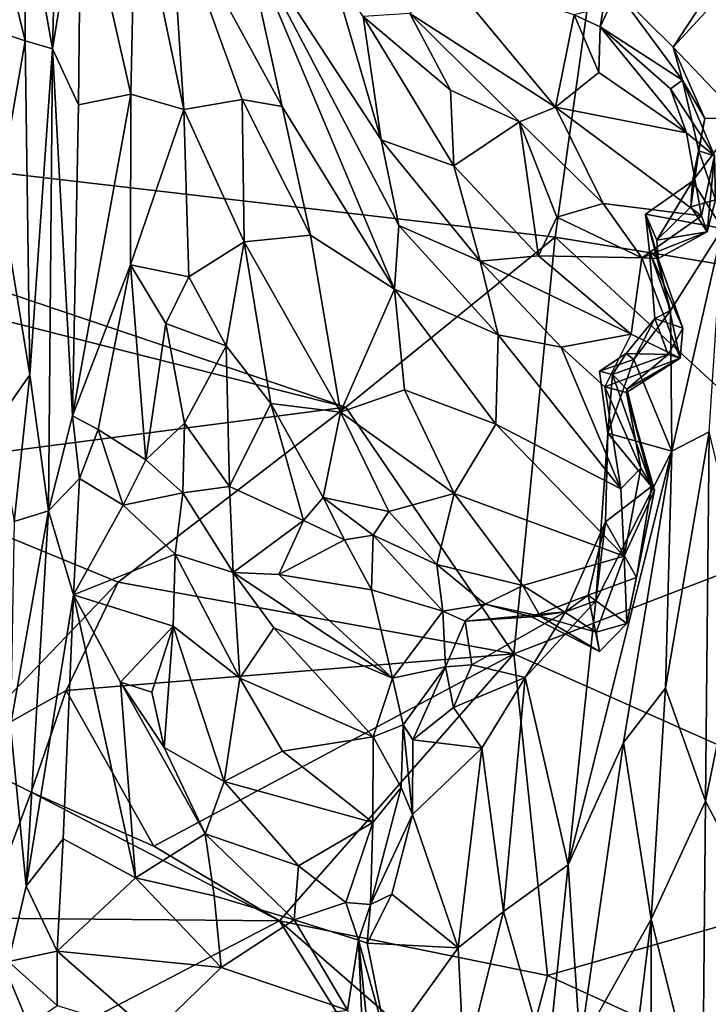
# Model space of a CAD drawing. Units: metres. Extents: x -28.9 to -20.9, y -10.5 to 25.7.
# Drawn here: x -24.9 to -23, y 2 to 4.8 of the extents above; entities that cross this region are included whole.
import ezdxf

# ---------------------------------------------------------------- set-up
doc = ezdxf.new("R2010")
doc.units = ezdxf.units.M

msp = doc.modelspace()

# ---------------------------------------------------------------- linework, layer by layer
at = {"layer": '1'}
for points in [[(-26.711091, 5.501094, -2.175322), (-23.229173, 5.4592, -2.188128), (-26.519342, 4.535816, -2.178869)], [(-23.229173, 5.4592, -2.188128), (-23.409812, 4.173597, -2.188231), (-26.519342, 4.535816, -2.178869)], [(-23.229173, 5.4592, -2.188128), (-22.438983, 4.014768, -2.179258), (-23.409812, 4.173597, -2.188231)], [(-23.229173, 5.4592, -2.188128), (-22.238903, 4.417088, -2.180706), (-22.438983, 4.014768, -2.179258)], [(-22.648413, 5.04608, -2.187541), (-22.238903, 4.417088, -2.180706), (-23.229173, 5.4592, -2.188128)], [(-24.848413, 4.713405, 0.999709), (-24.832023, 5.343599, 1.170636), (-24.924974, 5.144397, 1.181318)], [(-24.848413, 4.713405, 0.999709), (-24.767434, 5.213433, 1.012202), (-24.832023, 5.343599, 1.170636)], [(-24.767434, 5.213433, 1.012202), (-24.848413, 4.713405, 0.999709), (-24.774044, 4.552671, 0.831487)], [(-24.774044, 4.552671, 0.831487), (-24.624268, 4.583546, 0.790302), (-24.767434, 5.213433, 1.012202)], [(-24.610586, 5.199651, 1.003183), (-24.767434, 5.213433, 1.012202), (-24.624268, 4.583546, 0.790302)], [(-24.472331, 4.539705, 0.853806), (-24.610586, 5.199651, 1.003183), (-24.624268, 4.583546, 0.790302)], [(-24.610586, 5.199651, 1.003183), (-24.472331, 4.539705, 0.853806), (-24.511321, 5.137479, 0.994686)], [(-25.022742, 5.130163, 1.190029), (-24.926784, 4.73572, 1.06322), (-24.924974, 5.144397, 1.181318)], [(-24.924974, 5.144397, 1.181318), (-24.926784, 4.73572, 1.06322), (-24.848413, 4.713405, 0.999709)], [(-24.305816, 4.567842, 0.857054), (-24.19115, 4.548354, 0.820382), (-24.511321, 5.137479, 0.994686)], [(-24.511321, 5.137479, 0.994686), (-24.19115, 4.548354, 0.820382), (-24.30386, 5.06017, 0.957403)], [(-24.511321, 5.137479, 0.994686), (-24.472331, 4.539705, 0.853806), (-24.305816, 4.567842, 0.857054)], [(-24.926784, 4.73572, 1.06322), (-25.022742, 5.130163, 1.190029), (-25.036553, 4.772121, 1.078511)], [(-23.90735, 4.452665, 0.838464), (-24.30386, 5.06017, 0.957403), (-23.856819, 4.207208, 0.743536)], [(-24.30386, 5.06017, 0.957403), (-24.19115, 4.548354, 0.820382), (-23.869384, 4.024953, 0.677679)], [(-24.30386, 5.06017, 0.957403), (-23.90735, 4.452665, 0.838464), (-24.052642, 4.947587, 0.967591)], [(-23.856819, 4.207208, 0.743536), (-24.30386, 5.06017, 0.957403), (-23.869384, 4.024953, 0.677679)], [(-23.071693, 4.718199, 0.38028), (-22.87892, 4.515785, 0.154085), (-22.791742, 5.021169, 0.398996)], [(-23.071693, 4.718199, 0.38028), (-22.791742, 5.021169, 0.398996), (-22.987314, 4.846001, 0.407991)], [(-23.958771, 4.805417, 0.936), (-24.052642, 4.947587, 0.967591), (-23.90735, 4.452665, 0.838464)], [(-23.82591, 4.814693, 0.940902), (-23.408344, 4.546489, 0.785998), (-23.723706, 4.92582, 0.910746)], [(-23.3548, 4.810156, 0.815881), (-23.723706, 4.92582, 0.910746), (-23.408344, 4.546489, 0.785998)], [(-23.045175, 4.623265, 0.406743), (-23.232887, 4.87827, 0.475785), (-23.280214, 4.776679, 0.743531)], [(-23.232887, 4.87827, 0.475785), (-23.271074, 4.831604, 0.725425), (-23.280214, 4.776679, 0.743531)], [(-23.071693, 4.718199, 0.38028), (-22.987314, 4.846001, 0.407991), (-23.232887, 4.87827, 0.475785)], [(-23.045175, 4.623265, 0.406743), (-23.071693, 4.718199, 0.38028), (-23.232887, 4.87827, 0.475785)], [(-23.3548, 4.810156, 0.815881), (-23.280214, 4.776679, 0.743531), (-23.271074, 4.831604, 0.725425)], [(-23.958771, 4.805417, 0.936), (-23.708636, 4.594871, 0.902636), (-23.82591, 4.814693, 0.940902)], [(-23.699696, 4.378663, 0.807201), (-23.708636, 4.594871, 0.902636), (-23.958771, 4.805417, 0.936)], [(-23.699696, 4.378663, 0.807201), (-23.958771, 4.805417, 0.936), (-23.90735, 4.452665, 0.838464)], [(-23.708636, 4.594871, 0.902636), (-23.511412, 4.504499, 0.848109), (-23.82591, 4.814693, 0.940902)], [(-23.511412, 4.504499, 0.848109), (-23.408344, 4.546489, 0.785998), (-23.82591, 4.814693, 0.940902)], [(-23.284425, 4.645678, 0.779287), (-23.3548, 4.810156, 0.815881), (-23.408344, 4.546489, 0.785998)], [(-23.284425, 4.645678, 0.779287), (-23.280214, 4.776679, 0.743531), (-23.3548, 4.810156, 0.815881)], [(-25.001594, 4.310791, 0.976245), (-24.926784, 4.73572, 1.06322), (-25.036553, 4.772121, 1.078511)], [(-23.033756, 4.472639, 0.731895), (-23.280214, 4.776679, 0.743531), (-23.284425, 4.645678, 0.779287)], [(-23.045175, 4.623265, 0.406743), (-23.280214, 4.776679, 0.743531), (-23.078804, 4.598612, 0.672802)], [(-23.078804, 4.598612, 0.672802), (-23.280214, 4.776679, 0.743531), (-23.033756, 4.472639, 0.731895)], [(-24.913816, 3.780179, 0.818913), (-24.926784, 4.73572, 1.06322), (-25.001594, 4.310791, 0.976245)], [(-24.926784, 4.73572, 1.06322), (-24.913816, 3.780179, 0.818913), (-24.848413, 4.713405, 0.999709)], [(-24.848413, 4.713405, 0.999709), (-24.913816, 3.780179, 0.818913), (-24.860414, 3.390713, 0.688804)], [(-24.791178, 3.662575, 0.630496), (-24.848413, 4.713405, 0.999709), (-24.860414, 3.390713, 0.688804)], [(-24.848413, 4.713405, 0.999709), (-24.791178, 3.662575, 0.630496), (-24.774044, 4.552671, 0.831487)], [(-23.071693, 4.718199, 0.38028), (-23.045175, 4.623265, 0.406743), (-22.981146, 4.513865, 0.243782)], [(-22.87892, 4.515785, 0.154085), (-23.071693, 4.718199, 0.38028), (-22.981146, 4.513865, 0.243782)], [(-23.284425, 4.645678, 0.779287), (-23.408344, 4.546489, 0.785998), (-23.033756, 4.472639, 0.731895)], [(-23.045175, 4.623265, 0.406743), (-23.078804, 4.598612, 0.672802), (-22.95371, 4.407038, 0.629145)], [(-22.95371, 4.407038, 0.629145), (-23.078804, 4.598612, 0.672802), (-23.033756, 4.472639, 0.731895)], [(-22.981146, 4.513865, 0.243782), (-23.045175, 4.623265, 0.406743), (-22.997795, 4.420958, 0.279427)], [(-23.045175, 4.623265, 0.406743), (-22.95371, 4.407038, 0.629145), (-22.997795, 4.420958, 0.279427)], [(-24.625149, 4.09486, 0.694615), (-24.624268, 4.583546, 0.790302), (-24.791178, 3.662575, 0.630496)], [(-24.791178, 3.662575, 0.630496), (-24.624268, 4.583546, 0.790302), (-24.774044, 4.552671, 0.831487)], [(-24.624268, 4.583546, 0.790302), (-24.625149, 4.09486, 0.694615), (-24.472331, 4.539705, 0.853806)], [(-24.300001, 4.160574, 0.736709), (-24.305816, 4.567842, 0.857054), (-24.472331, 4.539705, 0.853806)], [(-24.110293, 4.18005, 0.784663), (-24.19115, 4.548354, 0.820382), (-24.305816, 4.567842, 0.857054)], [(-24.300001, 4.160574, 0.736709), (-24.110293, 4.18005, 0.784663), (-24.305816, 4.567842, 0.857054)], [(-23.699696, 4.378663, 0.807201), (-23.511412, 4.504499, 0.848109), (-23.708636, 4.594871, 0.902636)], [(-24.472331, 4.539705, 0.853806), (-24.625149, 4.09486, 0.694615), (-24.45822, 4.060588, 0.773248)], [(-24.300001, 4.160574, 0.736709), (-24.472331, 4.539705, 0.853806), (-24.45822, 4.060588, 0.773248)], [(-24.110293, 4.18005, 0.784663), (-23.869384, 4.024953, 0.677679), (-24.19115, 4.548354, 0.820382)], [(-23.408344, 4.546489, 0.785998), (-23.511412, 4.504499, 0.848109), (-23.272153, 4.270764, 0.803754)], [(-23.408344, 4.546489, 0.785998), (-23.272153, 4.270764, 0.803754), (-22.990873, 4.234909, 0.736157)], [(-23.408344, 4.546489, 0.785998), (-22.990873, 4.234909, 0.736157), (-23.033756, 4.472639, 0.731895)], [(-26.519342, 4.535816, -2.178869), (-24.008243, 3.687436, -2.178037), (-26.054441, 4.20621, -2.181663)], [(-26.519342, 4.535816, -2.178869), (-23.409812, 4.173597, -2.188231), (-24.008243, 3.687436, -2.178037)], [(-22.87892, 4.515785, 0.154085), (-22.981146, 4.513865, 0.243782), (-23.015912, 4.334231, 0.184703)], [(-22.93066, 4.198686, 0.043428), (-22.87892, 4.515785, 0.154085), (-23.015912, 4.334231, 0.184703)], [(-22.981146, 4.513865, 0.243782), (-22.997795, 4.420958, 0.279427), (-23.015912, 4.334231, 0.184703)], [(-23.457598, 4.120587, 0.728764), (-23.511412, 4.504499, 0.848109), (-23.699696, 4.378663, 0.807201)], [(-23.511412, 4.504499, 0.848109), (-23.405053, 4.231394, 0.7654), (-23.272153, 4.270764, 0.803754)], [(-23.457598, 4.120587, 0.728764), (-23.405053, 4.231394, 0.7654), (-23.511412, 4.504499, 0.848109)], [(-23.033756, 4.472639, 0.731895), (-22.990873, 4.234909, 0.736157), (-22.95371, 4.407038, 0.629145)], [(-23.90735, 4.452665, 0.838464), (-23.856819, 4.207208, 0.743536), (-23.624008, 4.105762, 0.793247)], [(-23.699696, 4.378663, 0.807201), (-23.90735, 4.452665, 0.838464), (-23.624008, 4.105762, 0.793247)], [(-22.997795, 4.420958, 0.279427), (-23.021058, 4.261187, 0.368464), (-23.015912, 4.334231, 0.184703)], [(-22.950779, 4.281066, 0.508144), (-23.021058, 4.261187, 0.368464), (-22.997795, 4.420958, 0.279427)], [(-22.950779, 4.281066, 0.508144), (-22.997795, 4.420958, 0.279427), (-22.95371, 4.407038, 0.629145)], [(-22.95371, 4.407038, 0.629145), (-22.990873, 4.234909, 0.736157), (-22.973775, 4.188943, 0.677224)], [(-22.950779, 4.281066, 0.508144), (-22.95371, 4.407038, 0.629145), (-22.973775, 4.188943, 0.677224)], [(-23.457598, 4.120587, 0.728764), (-23.699696, 4.378663, 0.807201), (-23.624008, 4.105762, 0.793247)], [(-22.93066, 4.198686, 0.043428), (-23.015912, 4.334231, 0.184703), (-23.150722, 4.239684, 0.218349)], [(-23.015912, 4.334231, 0.184703), (-23.118133, 4.165686, 0.57336), (-23.150722, 4.239684, 0.218349)], [(-23.118133, 4.165686, 0.57336), (-23.015912, 4.334231, 0.184703), (-23.021058, 4.261187, 0.368464)], [(-25.008941, 3.644161, 0.787367), (-24.913816, 3.780179, 0.818913), (-25.001594, 4.310791, 0.976245)], [(-23.272153, 4.270764, 0.803754), (-23.405053, 4.231394, 0.7654), (-23.160883, 4.114689, 0.712396)], [(-22.990873, 4.234909, 0.736157), (-23.272153, 4.270764, 0.803754), (-23.160883, 4.114689, 0.712396)], [(-23.118133, 4.165686, 0.57336), (-23.021058, 4.261187, 0.368464), (-22.973775, 4.188943, 0.677224)], [(-23.021058, 4.261187, 0.368464), (-22.950779, 4.281066, 0.508144), (-22.973775, 4.188943, 0.677224)], [(-23.457598, 4.120587, 0.728764), (-23.160883, 4.114689, 0.712396), (-23.405053, 4.231394, 0.7654)], [(-23.160883, 4.114689, 0.712396), (-22.973775, 4.188943, 0.677224), (-22.990873, 4.234909, 0.736157)], [(-23.139399, 4.133402, 0.208139), (-23.078938, 3.963963, 0.023594), (-23.150722, 4.239684, 0.218349)], [(-23.114207, 4.113175, 0.649932), (-23.139399, 4.133402, 0.208139), (-23.150722, 4.239684, 0.218349)], [(-23.150722, 4.239684, 0.218349), (-23.078938, 3.963963, 0.023594), (-22.93066, 4.198686, 0.043428)], [(-23.150722, 4.239684, 0.218349), (-23.118133, 4.165686, 0.57336), (-23.114207, 4.113175, 0.649932)], [(-26.054441, 4.20621, -2.181663), (-24.008243, 3.687436, -2.178037), (-25.429748, 3.502018, -2.173613)], [(-23.869384, 4.024953, 0.677679), (-23.572922, 3.894167, 0.652736), (-23.856819, 4.207208, 0.743536)], [(-23.572922, 3.894167, 0.652736), (-23.624008, 4.105762, 0.793247), (-23.856819, 4.207208, 0.743536)], [(-24.300001, 4.160574, 0.736709), (-24.023683, 3.672518, 0.713731), (-24.110293, 4.18005, 0.784663)], [(-24.110293, 4.18005, 0.784663), (-24.023683, 3.672518, 0.713731), (-23.869384, 4.024953, 0.677679)], [(-23.409812, 4.173597, -2.188231), (-23.528133, 2.980739, -2.174506), (-24.008243, 3.687436, -2.178037)], [(-23.528133, 2.980739, -2.174506), (-23.409812, 4.173597, -2.188231), (-22.531461, 3.364359, -2.178856)], [(-22.438983, 4.014768, -2.179258), (-22.531461, 3.364359, -2.178856), (-23.409812, 4.173597, -2.188231)], [(-22.973775, 4.188943, 0.677224), (-23.160883, 4.114689, 0.712396), (-23.114207, 4.113175, 0.649932)], [(-23.118133, 4.165686, 0.57336), (-22.973775, 4.188943, 0.677224), (-23.114207, 4.113175, 0.649932)], [(-23.078938, 3.963963, 0.023594), (-23.075851, 3.561001, -0.1605), (-22.93066, 4.198686, 0.043428)], [(-22.968194, 3.616627, -0.17578), (-22.93066, 4.198686, 0.043428), (-23.075851, 3.561001, -0.1605)], [(-24.45822, 4.060588, 0.773248), (-24.350981, 3.862731, 0.688602), (-24.300001, 4.160574, 0.736709)], [(-24.300001, 4.160574, 0.736709), (-24.350981, 3.862731, 0.688602), (-24.223003, 3.697904, 0.643211)], [(-24.023683, 3.672518, 0.713731), (-24.300001, 4.160574, 0.736709), (-24.223003, 3.697904, 0.643211)], [(-23.457598, 4.120587, 0.728764), (-23.624008, 4.105762, 0.793247), (-23.191723, 3.895937, 0.660667)], [(-23.457598, 4.120587, 0.728764), (-23.191723, 3.895937, 0.660667), (-23.160883, 4.114689, 0.712396)], [(-23.139399, 4.133402, 0.208139), (-23.114207, 4.113175, 0.649932), (-23.044135, 3.913802, 0.502855)], [(-23.044135, 3.913802, 0.502855), (-23.124528, 3.941634, 0.09206), (-23.139399, 4.133402, 0.208139)], [(-23.139399, 4.133402, 0.208139), (-23.124528, 3.941634, 0.09206), (-23.078938, 3.963963, 0.023594)], [(-24.625149, 4.09486, 0.694615), (-24.791178, 3.662575, 0.630496), (-24.717954, 3.623656, 0.606144)], [(-24.717954, 3.623656, 0.606144), (-24.580835, 3.536693, 0.633166), (-24.625149, 4.09486, 0.694615)], [(-24.580835, 3.536693, 0.633166), (-24.524025, 3.926472, 0.706602), (-24.625149, 4.09486, 0.694615)], [(-24.524025, 3.926472, 0.706602), (-24.45822, 4.060588, 0.773248), (-24.625149, 4.09486, 0.694615)], [(-23.624008, 4.105762, 0.793247), (-23.391835, 3.859002, 0.720803), (-23.191723, 3.895937, 0.660667)], [(-23.624008, 4.105762, 0.793247), (-23.572922, 3.894167, 0.652736), (-23.391835, 3.859002, 0.720803)], [(-23.160883, 4.114689, 0.712396), (-23.191723, 3.895937, 0.660667), (-23.051855, 3.827122, 0.599383)], [(-23.114207, 4.113175, 0.649932), (-23.160883, 4.114689, 0.712396), (-23.051855, 3.827122, 0.599383)], [(-23.051855, 3.827122, 0.599383), (-23.044135, 3.913802, 0.502855), (-23.114207, 4.113175, 0.649932)], [(-24.524025, 3.926472, 0.706602), (-24.350981, 3.862731, 0.688602), (-24.45822, 4.060588, 0.773248)], [(-24.023683, 3.672518, 0.713731), (-23.840563, 3.736648, 0.633352), (-23.869384, 4.024953, 0.677679)], [(-23.578944, 3.638152, 0.552148), (-23.572922, 3.894167, 0.652736), (-23.869384, 4.024953, 0.677679)], [(-23.840563, 3.736648, 0.633352), (-23.578944, 3.638152, 0.552148), (-23.869384, 4.024953, 0.677679)], [(-23.183907, 3.824127, 0.054419), (-23.078938, 3.963963, 0.023594), (-23.124528, 3.941634, 0.09206)], [(-23.078938, 3.963963, 0.023594), (-23.183907, 3.824127, 0.054419), (-23.075851, 3.561001, -0.1605)], [(-24.524025, 3.926472, 0.706602), (-24.580835, 3.536693, 0.633166), (-24.470184, 3.641356, 0.652941)], [(-24.350981, 3.862731, 0.688602), (-24.524025, 3.926472, 0.706602), (-24.470184, 3.641356, 0.652941)], [(-23.085484, 3.83848, 0.34926), (-23.205967, 3.841212, 0.158862), (-23.124528, 3.941634, 0.09206)], [(-23.183907, 3.824127, 0.054419), (-23.124528, 3.941634, 0.09206), (-23.205967, 3.841212, 0.158862)], [(-23.124528, 3.941634, 0.09206), (-23.044135, 3.913802, 0.502855), (-23.085484, 3.83848, 0.34926)], [(-23.221098, 3.453009, 0.457232), (-23.572922, 3.894167, 0.652736), (-23.578944, 3.638152, 0.552148)], [(-23.221098, 3.453009, 0.457232), (-23.391835, 3.859002, 0.720803), (-23.572922, 3.894167, 0.652736)], [(-23.391835, 3.859002, 0.720803), (-23.266947, 3.745555, 0.635646), (-23.191723, 3.895937, 0.660667)], [(-23.191723, 3.895937, 0.660667), (-23.266947, 3.745555, 0.635646), (-23.051855, 3.827122, 0.599383)], [(-23.044135, 3.913802, 0.502855), (-23.051855, 3.827122, 0.599383), (-23.085484, 3.83848, 0.34926)], [(-24.470184, 3.641356, 0.652941), (-24.341984, 3.459779, 0.631075), (-24.350981, 3.862731, 0.688602)], [(-24.223003, 3.697904, 0.643211), (-24.350981, 3.862731, 0.688602), (-24.341984, 3.459779, 0.631075)], [(-23.391835, 3.859002, 0.720803), (-23.221098, 3.453009, 0.457232), (-23.266947, 3.745555, 0.635646)], [(-23.245729, 3.780899, 0.317866), (-23.282726, 3.790247, 0.117305), (-23.205967, 3.841212, 0.158862)], [(-23.205967, 3.841212, 0.158862), (-23.282726, 3.790247, 0.117305), (-23.183907, 3.824127, 0.054419)], [(-23.085484, 3.83848, 0.34926), (-23.245729, 3.780899, 0.317866), (-23.205967, 3.841212, 0.158862)], [(-23.085484, 3.83848, 0.34926), (-23.204279, 3.739133, 0.38235), (-23.245729, 3.780899, 0.317866)], [(-23.204279, 3.739133, 0.38235), (-23.085484, 3.83848, 0.34926), (-23.051855, 3.827122, 0.599383)], [(-23.183907, 3.824127, 0.054419), (-23.282726, 3.790247, 0.117305), (-23.258728, 3.612418, 0.036246)], [(-23.266947, 3.745555, 0.635646), (-23.204976, 3.72966, 0.532409), (-23.051855, 3.827122, 0.599383)], [(-23.258728, 3.612418, 0.036246), (-23.075851, 3.561001, -0.1605), (-23.183907, 3.824127, 0.054419)], [(-23.051855, 3.827122, 0.599383), (-23.204976, 3.72966, 0.532409), (-23.204279, 3.739133, 0.38235)], [(-24.958087, 3.360277, 0.735781), (-24.913816, 3.780179, 0.818913), (-25.008941, 3.644161, 0.787367)], [(-24.913816, 3.780179, 0.818913), (-24.958087, 3.360277, 0.735781), (-24.860414, 3.390713, 0.688804)], [(-23.282726, 3.790247, 0.117305), (-23.245729, 3.780899, 0.317866), (-23.258728, 3.612418, 0.036246)], [(-23.245729, 3.780899, 0.317866), (-23.133208, 3.460582, 0.31415), (-23.258728, 3.612418, 0.036246)], [(-23.133208, 3.460582, 0.31415), (-23.245729, 3.780899, 0.317866), (-23.204279, 3.739133, 0.38235)], [(-23.840563, 3.736648, 0.633352), (-24.023683, 3.672518, 0.713731), (-23.698343, 3.440391, 0.570194)], [(-23.698343, 3.440391, 0.570194), (-23.578944, 3.638152, 0.552148), (-23.840563, 3.736648, 0.633352)], [(-23.164616, 3.512232, 0.477025), (-23.266947, 3.745555, 0.635646), (-23.221098, 3.453009, 0.457232)], [(-23.164616, 3.512232, 0.477025), (-23.204976, 3.72966, 0.532409), (-23.266947, 3.745555, 0.635646)], [(-23.204976, 3.72966, 0.532409), (-23.133208, 3.460582, 0.31415), (-23.204279, 3.739133, 0.38235)], [(-23.12497, 3.449356, 0.389436), (-23.204976, 3.72966, 0.532409), (-23.164616, 3.512232, 0.477025)], [(-23.204976, 3.72966, 0.532409), (-23.12497, 3.449356, 0.389436), (-23.133208, 3.460582, 0.31415)], [(-24.223003, 3.697904, 0.643211), (-24.341984, 3.459779, 0.631075), (-24.130212, 3.362668, 0.630906)], [(-24.130212, 3.362668, 0.630906), (-24.073691, 3.428531, 0.656646), (-24.223003, 3.697904, 0.643211)], [(-24.073691, 3.428531, 0.656646), (-24.023683, 3.672518, 0.713731), (-24.223003, 3.697904, 0.643211)], [(-25.429748, 3.502018, -2.173613), (-24.008243, 3.687436, -2.178037), (-24.660617, 3.186603, -2.156413)], [(-24.660617, 3.186603, -2.156413), (-24.008243, 3.687436, -2.178037), (-23.528133, 2.980739, -2.174506)], [(-23.885749, 3.389027, 0.659307), (-24.023683, 3.672518, 0.713731), (-24.073691, 3.428531, 0.656646)], [(-23.698343, 3.440391, 0.570194), (-24.023683, 3.672518, 0.713731), (-23.885749, 3.389027, 0.659307)], [(-24.771248, 3.482946, 0.56622), (-24.791178, 3.662575, 0.630496), (-24.860414, 3.390713, 0.688804)], [(-24.791178, 3.662575, 0.630496), (-24.771248, 3.482946, 0.56622), (-24.717954, 3.623656, 0.606144)], [(-24.475595, 3.441963, 0.571693), (-24.470184, 3.641356, 0.652941), (-24.580835, 3.536693, 0.633166)], [(-24.341984, 3.459779, 0.631075), (-24.470184, 3.641356, 0.652941), (-24.475595, 3.441963, 0.571693)], [(-23.212164, 3.260337, 0.40739), (-23.578944, 3.638152, 0.552148), (-23.698343, 3.440391, 0.570194)], [(-23.578944, 3.638152, 0.552148), (-23.212164, 3.260337, 0.40739), (-23.221098, 3.453009, 0.457232)], [(-24.771248, 3.482946, 0.56622), (-24.646645, 3.406794, 0.552054), (-24.717954, 3.623656, 0.606144)], [(-24.646645, 3.406794, 0.552054), (-24.580835, 3.536693, 0.633166), (-24.717954, 3.623656, 0.606144)], [(-23.265408, 3.359318, 0.015633), (-23.292552, 3.132554, -0.08797), (-23.258728, 3.612418, 0.036246)], [(-23.075851, 3.561001, -0.1605), (-23.258728, 3.612418, 0.036246), (-23.292552, 3.132554, -0.08797)], [(-23.133208, 3.460582, 0.31415), (-23.265408, 3.359318, 0.015633), (-23.258728, 3.612418, 0.036246)], [(-23.0931, 2.882496, -0.251974), (-22.978945, 2.559509, -0.302751), (-22.968194, 3.616627, -0.17578)], [(-22.968194, 3.616627, -0.17578), (-23.075851, 3.561001, -0.1605), (-23.0931, 2.882496, -0.251974)], [(-22.856503, 3.154517, -0.198404), (-22.968194, 3.616627, -0.17578), (-22.978945, 2.559509, -0.302751)], [(-23.372619, 2.376841, -0.197384), (-23.213808, 2.72684, -0.234994), (-23.075851, 3.561001, -0.1605)], [(-23.075851, 3.561001, -0.1605), (-23.292552, 3.132554, -0.08797), (-23.372619, 2.376841, -0.197384)], [(-23.0931, 2.882496, -0.251974), (-23.075851, 3.561001, -0.1605), (-23.213808, 2.72684, -0.234994)], [(-24.646645, 3.406794, 0.552054), (-24.475595, 3.441963, 0.571693), (-24.580835, 3.536693, 0.633166)], [(-25.132093, 2.69436, -2.143665), (-25.429748, 3.502018, -2.173613), (-24.660617, 3.186603, -2.156413)], [(-23.164616, 3.512232, 0.477025), (-23.221098, 3.453009, 0.457232), (-23.212164, 3.260337, 0.40739)], [(-23.212164, 3.260337, 0.40739), (-23.12497, 3.449356, 0.389436), (-23.164616, 3.512232, 0.477025)], [(-24.860414, 3.390713, 0.688804), (-24.788043, 3.150173, 0.55723), (-24.771248, 3.482946, 0.56622)], [(-24.646645, 3.406794, 0.552054), (-24.771248, 3.482946, 0.56622), (-24.788043, 3.150173, 0.55723)], [(-24.497298, 3.266721, 0.564571), (-24.475595, 3.441963, 0.571693), (-24.646645, 3.406794, 0.552054)], [(-24.497298, 3.266721, 0.564571), (-24.331151, 3.214241, 0.560303), (-24.475595, 3.441963, 0.571693)], [(-24.341984, 3.459779, 0.631075), (-24.475595, 3.441963, 0.571693), (-24.331151, 3.214241, 0.560303)], [(-24.331151, 3.214241, 0.560303), (-24.130212, 3.362668, 0.630906), (-24.341984, 3.459779, 0.631075)], [(-23.748079, 3.236689, 0.631489), (-23.698343, 3.440391, 0.570194), (-23.885749, 3.389027, 0.659307)], [(-23.501703, 3.176548, 0.521088), (-23.698343, 3.440391, 0.570194), (-23.748079, 3.236689, 0.631489)], [(-23.698343, 3.440391, 0.570194), (-23.501703, 3.176548, 0.521088), (-23.212164, 3.260337, 0.40739)], [(-23.133208, 3.460582, 0.31415), (-23.176917, 3.199854, 0.257348), (-23.265408, 3.359318, 0.015633)], [(-23.212164, 3.260337, 0.40739), (-23.204363, 3.067561, 0.342509), (-23.12497, 3.449356, 0.389436)], [(-23.12497, 3.449356, 0.389436), (-23.204363, 3.067561, 0.342509), (-23.176917, 3.199854, 0.257348)], [(-23.176917, 3.199854, 0.257348), (-23.133208, 3.460582, 0.31415), (-23.12497, 3.449356, 0.389436)], [(-24.073691, 3.428531, 0.656646), (-24.130212, 3.362668, 0.630906), (-24.012397, 3.307807, 0.496633)], [(-24.073691, 3.428531, 0.656646), (-24.012397, 3.307807, 0.496633), (-23.930502, 3.320424, 0.578074)], [(-23.885749, 3.389027, 0.659307), (-24.073691, 3.428531, 0.656646), (-23.930502, 3.320424, 0.578074)], [(-24.860414, 3.390713, 0.688804), (-24.958087, 3.360277, 0.735781), (-24.968526, 2.775302, 0.662956)], [(-24.968526, 2.775302, 0.662956), (-24.923878, 2.315401, 0.556275), (-24.860414, 3.390713, 0.688804)], [(-24.923878, 2.315401, 0.556275), (-24.788043, 3.150173, 0.55723), (-24.860414, 3.390713, 0.688804)], [(-24.497298, 3.266721, 0.564571), (-24.646645, 3.406794, 0.552054), (-24.788043, 3.150173, 0.55723)], [(-23.885749, 3.389027, 0.659307), (-23.930502, 3.320424, 0.578074), (-23.748079, 3.236689, 0.631489)], [(-24.130212, 3.362668, 0.630906), (-24.331151, 3.214241, 0.560303), (-24.200374, 3.208174, 0.546199)], [(-24.012397, 3.307807, 0.496633), (-24.130212, 3.362668, 0.630906), (-24.200374, 3.208174, 0.546199)], [(-22.531461, 3.364359, -2.178856), (-22.232841, 2.403933, -2.171839), (-23.528133, 2.980739, -2.174506)], [(-23.265408, 3.359318, 0.015633), (-23.315164, 3.149107, 0.111126), (-23.380139, 3.101349, 0.029189)], [(-23.265408, 3.359318, 0.015633), (-23.380139, 3.101349, 0.029189), (-23.292552, 3.132554, -0.08797)], [(-23.315164, 3.149107, 0.111126), (-23.265408, 3.359318, 0.015633), (-23.176917, 3.199854, 0.257348)], [(-24.012397, 3.307807, 0.496633), (-24.200374, 3.208174, 0.546199), (-23.934838, 3.164728, 0.487767)], [(-23.934838, 3.164728, 0.487767), (-23.930502, 3.320424, 0.578074), (-24.012397, 3.307807, 0.496633)], [(-23.930502, 3.320424, 0.578074), (-23.934838, 3.164728, 0.487767), (-23.73149, 3.103587, 0.511716)], [(-23.73149, 3.103587, 0.511716), (-23.748079, 3.236689, 0.631489), (-23.930502, 3.320424, 0.578074)], [(-24.497298, 3.266721, 0.564571), (-24.788043, 3.150173, 0.55723), (-24.503466, 3.060582, 0.582359)], [(-24.497298, 3.266721, 0.564571), (-24.503466, 3.060582, 0.582359), (-24.312076, 2.911249, 0.507452)], [(-24.497298, 3.266721, 0.564571), (-24.312076, 2.911249, 0.507452), (-24.331151, 3.214241, 0.560303)], [(-23.29171, 3.043199, 0.433735), (-23.212164, 3.260337, 0.40739), (-23.501703, 3.176548, 0.521088)], [(-23.29171, 3.043199, 0.433735), (-23.204363, 3.067561, 0.342509), (-23.212164, 3.260337, 0.40739)], [(-24.200374, 3.208174, 0.546199), (-24.331151, 3.214241, 0.560303), (-23.875096, 2.911614, 0.550332)], [(-23.875096, 2.911614, 0.550332), (-24.331151, 3.214241, 0.560303), (-24.214602, 3.055791, 0.558294)], [(-24.331151, 3.214241, 0.560303), (-24.312076, 2.911249, 0.507452), (-24.214602, 3.055791, 0.558294)], [(-23.501703, 3.176548, 0.521088), (-23.748079, 3.236689, 0.631489), (-23.610172, 3.123574, 0.521604)], [(-23.748079, 3.236689, 0.631489), (-23.73149, 3.103587, 0.511716), (-23.610172, 3.123574, 0.521604)], [(-25.132093, 2.69436, -2.143665), (-24.660617, 3.186603, -2.156413), (-24.809332, 2.876032, -2.135924)], [(-24.660617, 3.186603, -2.156413), (-23.528133, 2.980739, -2.174506), (-24.809332, 2.876032, -2.135924)], [(-23.934838, 3.164728, 0.487767), (-24.200374, 3.208174, 0.546199), (-23.875096, 2.911614, 0.550332)], [(-23.315164, 3.149107, 0.111126), (-23.176917, 3.199854, 0.257348), (-23.204363, 3.067561, 0.342509)], [(-23.934838, 3.164728, 0.487767), (-23.875096, 2.911614, 0.550332), (-23.73149, 3.103587, 0.511716)], [(-23.452152, 3.088438, 0.447015), (-23.501703, 3.176548, 0.521088), (-23.610172, 3.123574, 0.521604)], [(-23.29171, 3.043199, 0.433735), (-23.501703, 3.176548, 0.521088), (-23.452152, 3.088438, 0.447015)], [(-24.818139, 2.451253, 0.451775), (-24.788043, 3.150173, 0.55723), (-24.923878, 2.315401, 0.556275)], [(-24.611226, 2.339706, 0.451489), (-24.788043, 3.150173, 0.55723), (-24.818139, 2.451253, 0.451775)], [(-24.788043, 3.150173, 0.55723), (-24.653812, 2.89983, 0.539655), (-24.503466, 3.060582, 0.582359)], [(-24.611226, 2.339706, 0.451489), (-24.653812, 2.89983, 0.539655), (-24.788043, 3.150173, 0.55723)], [(-23.495491, 2.913133, 0.066695), (-23.372619, 2.376841, -0.197384), (-23.292552, 3.132554, -0.08797)], [(-23.380139, 3.101349, 0.029189), (-23.495491, 2.913133, 0.066695), (-23.292552, 3.132554, -0.08797)], [(-23.315164, 3.149107, 0.111126), (-23.477246, 3.086639, 0.226813), (-23.380139, 3.101349, 0.029189)], [(-23.315164, 3.149107, 0.111126), (-23.282751, 2.987823, 0.375409), (-23.477246, 3.086639, 0.226813)], [(-23.204363, 3.067561, 0.342509), (-23.282751, 2.987823, 0.375409), (-23.315164, 3.149107, 0.111126)], [(-22.846428, 2.305098, -0.276769), (-22.856503, 3.154517, -0.198404), (-22.978945, 2.559509, -0.302751)], [(-23.723614, 2.944266, 0.516414), (-23.73149, 3.103587, 0.511716), (-23.875096, 2.911614, 0.550332)], [(-23.667487, 3.074494, 0.457396), (-23.610172, 3.123574, 0.521604), (-23.73149, 3.103587, 0.511716)], [(-23.723614, 2.944266, 0.516414), (-23.667487, 3.074494, 0.457396), (-23.73149, 3.103587, 0.511716)], [(-23.477246, 3.086639, 0.226813), (-23.610172, 3.123574, 0.521604), (-23.667487, 3.074494, 0.457396)], [(-23.380139, 3.101349, 0.029189), (-23.667487, 3.074494, 0.457396), (-23.647864, 2.949827, 0.248413)], [(-23.667487, 3.074494, 0.457396), (-23.380139, 3.101349, 0.029189), (-23.477246, 3.086639, 0.226813)], [(-23.380139, 3.101349, 0.029189), (-23.647864, 2.949827, 0.248413), (-23.495491, 2.913133, 0.066695)], [(-23.610172, 3.123574, 0.521604), (-23.477246, 3.086639, 0.226813), (-23.452152, 3.088438, 0.447015)], [(-23.667487, 3.074494, 0.457396), (-23.723614, 2.944266, 0.516414), (-23.647864, 2.949827, 0.248413)], [(-23.477246, 3.086639, 0.226813), (-23.282751, 2.987823, 0.375409), (-23.452152, 3.088438, 0.447015)], [(-23.29171, 3.043199, 0.433735), (-23.452152, 3.088438, 0.447015), (-23.282751, 2.987823, 0.375409)], [(-24.503466, 3.060582, 0.582359), (-24.653812, 2.89983, 0.539655), (-24.564258, 2.870921, 0.510827)], [(-24.528385, 2.712828, 0.511006), (-24.503466, 3.060582, 0.582359), (-24.564258, 2.870921, 0.510827)], [(-24.503466, 3.060582, 0.582359), (-24.528385, 2.712828, 0.511006), (-24.356805, 2.615687, 0.585521)], [(-24.312076, 2.911249, 0.507452), (-24.503466, 3.060582, 0.582359), (-24.356805, 2.615687, 0.585521)], [(-24.214602, 3.055791, 0.558294), (-24.312076, 2.911249, 0.507452), (-23.930342, 2.743894, 0.504009)], [(-23.875096, 2.911614, 0.550332), (-24.214602, 3.055791, 0.558294), (-23.930342, 2.743894, 0.504009)], [(-23.204363, 3.067561, 0.342509), (-23.29171, 3.043199, 0.433735), (-23.282751, 2.987823, 0.375409)], [(-24.809332, 2.876032, -2.135924), (-23.528133, 2.980739, -2.174506), (-24.557998, 2.430176, -2.168193)], [(-23.528133, 2.980739, -2.174506), (-24.198608, 2.216975, -2.182406), (-24.557998, 2.430176, -2.168193)], [(-23.431073, 2.060032, -2.186255), (-24.198608, 2.216975, -2.182406), (-23.528133, 2.980739, -2.174506)], [(-23.528133, 2.980739, -2.174506), (-22.232841, 2.403933, -2.171839), (-23.431073, 2.060032, -2.186255)], [(-23.844808, 2.778137, 0.471147), (-23.723614, 2.944266, 0.516414), (-23.875096, 2.911614, 0.550332)], [(-23.817223, 2.734819, 0.311396), (-23.723614, 2.944266, 0.516414), (-23.844808, 2.778137, 0.471147)], [(-23.817223, 2.734819, 0.311396), (-23.700834, 2.826951, 0.275493), (-23.723614, 2.944266, 0.516414)], [(-23.723614, 2.944266, 0.516414), (-23.700834, 2.826951, 0.275493), (-23.647864, 2.949827, 0.248413)], [(-23.700834, 2.826951, 0.275493), (-23.495491, 2.913133, 0.066695), (-23.647864, 2.949827, 0.248413)], [(-24.189723, 2.702424, 0.48285), (-24.312076, 2.911249, 0.507452), (-24.356805, 2.615687, 0.585521)], [(-24.189723, 2.702424, 0.48285), (-23.930342, 2.743894, 0.504009), (-24.312076, 2.911249, 0.507452)], [(-23.930342, 2.743894, 0.504009), (-23.844808, 2.778137, 0.471147), (-23.875096, 2.911614, 0.550332)], [(-23.495491, 2.913133, 0.066695), (-23.700834, 2.826951, 0.275493), (-23.618918, 2.711262, 0.169751)], [(-23.55711, 2.242915, 0.014746), (-23.495491, 2.913133, 0.066695), (-23.618918, 2.711262, 0.169751)], [(-23.372619, 2.376841, -0.197384), (-23.495491, 2.913133, 0.066695), (-23.55711, 2.242915, 0.014746)], [(-24.809332, 2.876032, -2.135924), (-24.909469, 2.584797, -2.139659), (-25.132093, 2.69436, -2.143665)], [(-24.909469, 2.584797, -2.139659), (-24.809332, 2.876032, -2.135924), (-24.557998, 2.430176, -2.168193)], [(-24.611226, 2.339706, 0.451489), (-24.411157, 2.46616, 0.478138), (-24.653812, 2.89983, 0.539655)], [(-24.564258, 2.870921, 0.510827), (-24.653812, 2.89983, 0.539655), (-24.528385, 2.712828, 0.511006)], [(-24.528385, 2.712828, 0.511006), (-24.653812, 2.89983, 0.539655), (-24.411157, 2.46616, 0.478138)], [(-23.213808, 2.72684, -0.234994), (-23.134717, 2.22111, -0.35429), (-23.0931, 2.882496, -0.251974)], [(-22.978945, 2.559509, -0.302751), (-23.0931, 2.882496, -0.251974), (-23.134717, 2.22111, -0.35429)], [(-23.618918, 2.711262, 0.169751), (-23.700834, 2.826951, 0.275493), (-23.817223, 2.734819, 0.311396)], [(-24.968526, 2.775302, 0.662956), (-24.974044, 2.100072, 0.593366), (-24.923878, 2.315401, 0.556275)], [(-23.850635, 2.598697, 0.453923), (-23.844808, 2.778137, 0.471147), (-23.930342, 2.743894, 0.504009)], [(-23.850635, 2.598697, 0.453923), (-23.817914, 2.520604, 0.272081), (-23.844808, 2.778137, 0.471147)], [(-23.844808, 2.778137, 0.471147), (-23.817914, 2.520604, 0.272081), (-23.817223, 2.734819, 0.311396)], [(-23.931622, 2.498315, 0.477394), (-23.930342, 2.743894, 0.504009), (-24.189723, 2.702424, 0.48285)], [(-23.850635, 2.598697, 0.453923), (-23.930342, 2.743894, 0.504009), (-23.931622, 2.498315, 0.477394)], [(-23.618918, 2.711262, 0.169751), (-23.817223, 2.734819, 0.311396), (-23.817914, 2.520604, 0.272081)], [(-24.411157, 2.46616, 0.478138), (-24.356805, 2.615687, 0.585521), (-24.528385, 2.712828, 0.511006)], [(-23.817914, 2.520604, 0.272081), (-23.686748, 2.139663, 0.138465), (-23.618918, 2.711262, 0.169751)], [(-23.55711, 2.242915, 0.014746), (-23.618918, 2.711262, 0.169751), (-23.686748, 2.139663, 0.138465)], [(-23.213808, 2.72684, -0.234994), (-23.372619, 2.376841, -0.197384), (-23.337858, 1.859374, -0.32901)], [(-23.337858, 1.859374, -0.32901), (-23.134717, 2.22111, -0.35429), (-23.213808, 2.72684, -0.234994)], [(-24.909469, 2.584797, -2.139659), (-25.045036, 2.22438, -2.169059), (-25.132093, 2.69436, -2.143665)], [(-24.189723, 2.702424, 0.48285), (-24.356805, 2.615687, 0.585521), (-23.931622, 2.498315, 0.477394)], [(-24.411157, 2.46616, 0.478138), (-24.14454, 2.373728, 0.589424), (-24.356805, 2.615687, 0.585521)], [(-24.356805, 2.615687, 0.585521), (-24.14454, 2.373728, 0.589424), (-23.931622, 2.498315, 0.477394)], [(-23.931622, 2.498315, 0.477394), (-23.938402, 2.263726, 0.470826), (-23.850635, 2.598697, 0.453923)], [(-23.938402, 2.263726, 0.470826), (-23.817914, 2.520604, 0.272081), (-23.850635, 2.598697, 0.453923)], [(-24.909469, 2.584797, -2.139659), (-24.198608, 2.216975, -2.182406), (-25.045036, 2.22438, -2.169059)], [(-24.557998, 2.430176, -2.168193), (-24.198608, 2.216975, -2.182406), (-24.909469, 2.584797, -2.139659)], [(-23.134717, 2.22111, -0.35429), (-22.987218, 1.634731, -0.384764), (-22.978945, 2.559509, -0.302751)], [(-22.978945, 2.559509, -0.302751), (-22.987218, 1.634731, -0.384764), (-22.846428, 2.305098, -0.276769)], [(-23.938402, 2.263726, 0.470826), (-23.876683, 2.293299, 0.275918), (-23.817914, 2.520604, 0.272081)], [(-23.686748, 2.139663, 0.138465), (-23.817914, 2.520604, 0.272081), (-23.876683, 2.293299, 0.275918)], [(-23.931622, 2.498315, 0.477394), (-24.14454, 2.373728, 0.589424), (-24.008902, 2.269214, 0.538413)], [(-24.008902, 2.269214, 0.538413), (-23.938402, 2.263726, 0.470826), (-23.931622, 2.498315, 0.477394)], [(-24.385292, 2.288529, 0.444133), (-24.411157, 2.46616, 0.478138), (-24.611226, 2.339706, 0.451489)], [(-24.156571, 2.219048, 0.456419), (-24.14454, 2.373728, 0.589424), (-24.411157, 2.46616, 0.478138)], [(-24.156571, 2.219048, 0.456419), (-24.411157, 2.46616, 0.478138), (-24.385292, 2.288529, 0.444133)], [(-24.834958, 2.129326, 0.465534), (-24.818139, 2.451253, 0.451775), (-24.923878, 2.315401, 0.556275)], [(-24.818139, 2.451253, 0.451775), (-24.834958, 2.129326, 0.465534), (-24.611226, 2.339706, 0.451489)], [(-22.232841, 2.403933, -2.171839), (-22.257114, 1.52295, -2.172248), (-23.431073, 2.060032, -2.186255)], [(-24.156571, 2.219048, 0.456419), (-24.008902, 2.269214, 0.538413), (-24.14454, 2.373728, 0.589424)], [(-23.431662, 1.802372, -0.258149), (-23.372619, 2.376841, -0.197384), (-23.55711, 2.242915, 0.014746)], [(-23.337858, 1.859374, -0.32901), (-23.372619, 2.376841, -0.197384), (-23.431662, 1.802372, -0.258149)], [(-24.834958, 2.129326, 0.465534), (-24.923878, 2.315401, 0.556275), (-24.974044, 2.100072, 0.593366)], [(-24.834958, 2.129326, 0.465534), (-24.365622, 2.082974, 0.440985), (-24.611226, 2.339706, 0.451489)], [(-24.385292, 2.288529, 0.444133), (-24.611226, 2.339706, 0.451489), (-24.365622, 2.082974, 0.440985)], [(-24.385292, 2.288529, 0.444133), (-24.365622, 2.082974, 0.440985), (-24.156571, 2.219048, 0.456419)], [(-23.686748, 2.139663, 0.138465), (-23.876683, 2.293299, 0.275918), (-23.947533, 2.152913, 0.284275)], [(-23.947533, 2.152913, 0.284275), (-23.876683, 2.293299, 0.275918), (-23.938402, 2.263726, 0.470826)], [(-22.987218, 1.634731, -0.384764), (-22.734761, 2.020405, -0.238379), (-22.846428, 2.305098, -0.276769)], [(-24.156571, 2.219048, 0.456419), (-23.972878, 2.160953, 0.435756), (-24.008902, 2.269214, 0.538413)], [(-24.008902, 2.269214, 0.538413), (-23.972878, 2.160953, 0.435756), (-23.938402, 2.263726, 0.470826)], [(-23.938402, 2.263726, 0.470826), (-23.972878, 2.160953, 0.435756), (-23.947533, 2.152913, 0.284275)], [(-23.55711, 2.242915, 0.014746), (-23.686748, 2.139663, 0.138465), (-23.670165, 1.793908, 0.069936)], [(-23.670165, 1.793908, 0.069936), (-23.431662, 1.802372, -0.258149), (-23.55711, 2.242915, 0.014746)], [(-25.045036, 2.22438, -2.169059), (-24.89049, 1.856291, -2.185596), (-26.010158, 2.194941, -2.18613)], [(-25.045036, 2.22438, -2.169059), (-24.198608, 2.216975, -2.182406), (-24.89049, 1.856291, -2.185596)], [(-24.89049, 1.856291, -2.185596), (-24.198608, 2.216975, -2.182406), (-23.580632, 1.226743, -2.206705)], [(-24.156571, 2.219048, 0.456419), (-24.365622, 2.082974, 0.440985), (-24.004051, 1.960695, 0.447696)], [(-23.580632, 1.226743, -2.206705), (-24.198608, 2.216975, -2.182406), (-23.541899, 1.644039, -2.204299)], [(-23.541899, 1.644039, -2.204299), (-24.198608, 2.216975, -2.182406), (-23.431073, 2.060032, -2.186255)], [(-24.156571, 2.219048, 0.456419), (-24.004051, 1.960695, 0.447696), (-23.972878, 2.160953, 0.435756)], [(-23.337858, 1.859374, -0.32901), (-23.260179, 1.201461, -0.407053), (-23.134717, 2.22111, -0.35429)], [(-23.134274, 1.330536, -0.415671), (-23.134717, 2.22111, -0.35429), (-23.260179, 1.201461, -0.407053)], [(-23.134274, 1.330536, -0.415671), (-22.987218, 1.634731, -0.384764), (-23.134717, 2.22111, -0.35429)], [(-26.010158, 2.194941, -2.18613), (-24.89049, 1.856291, -2.185596), (-26.28994, 1.455164, -2.192332)], [(-23.948905, 1.595559, 0.470279), (-23.972878, 2.160953, 0.435756), (-24.004051, 1.960695, 0.447696)], [(-23.948905, 1.595559, 0.470279), (-23.904759, 1.496655, 0.430205), (-23.972878, 2.160953, 0.435756)], [(-23.888268, 1.859529, 0.252322), (-23.947533, 2.152913, 0.284275), (-23.972878, 2.160953, 0.435756)], [(-23.904759, 1.496655, 0.430205), (-23.888268, 1.859529, 0.252322), (-23.972878, 2.160953, 0.435756)], [(-23.686748, 2.139663, 0.138465), (-23.947533, 2.152913, 0.284275), (-23.888268, 1.859529, 0.252322)], [(-24.834892, 1.974258, 0.498752), (-24.834958, 2.129326, 0.465534), (-24.974044, 2.100072, 0.593366)], [(-24.365622, 2.082974, 0.440985), (-24.834958, 2.129326, 0.465534), (-24.562855, 1.890693, 0.477304)], [(-24.834958, 2.129326, 0.465534), (-24.834892, 1.974258, 0.498752), (-24.562855, 1.890693, 0.477304)], [(-23.670165, 1.793908, 0.069936), (-23.686748, 2.139663, 0.138465), (-23.888268, 1.859529, 0.252322)], [(-24.974044, 2.100072, 0.593366), (-24.994005, 1.865421, 0.698189), (-24.834892, 1.974258, 0.498752)], [(-24.562855, 1.890693, 0.477304), (-24.004051, 1.960695, 0.447696), (-24.365622, 2.082974, 0.440985)], [(-22.257114, 1.52295, -2.172248), (-23.541899, 1.644039, -2.204299), (-23.431073, 2.060032, -2.186255)], [(-22.734761, 2.020405, -0.238379), (-22.987218, 1.634731, -0.384764), (-22.816748, 0.784566, -0.309228)]]:
    msp.add_3dface(points, dxfattribs=at)

doc.saveas('drawing.dxf')
